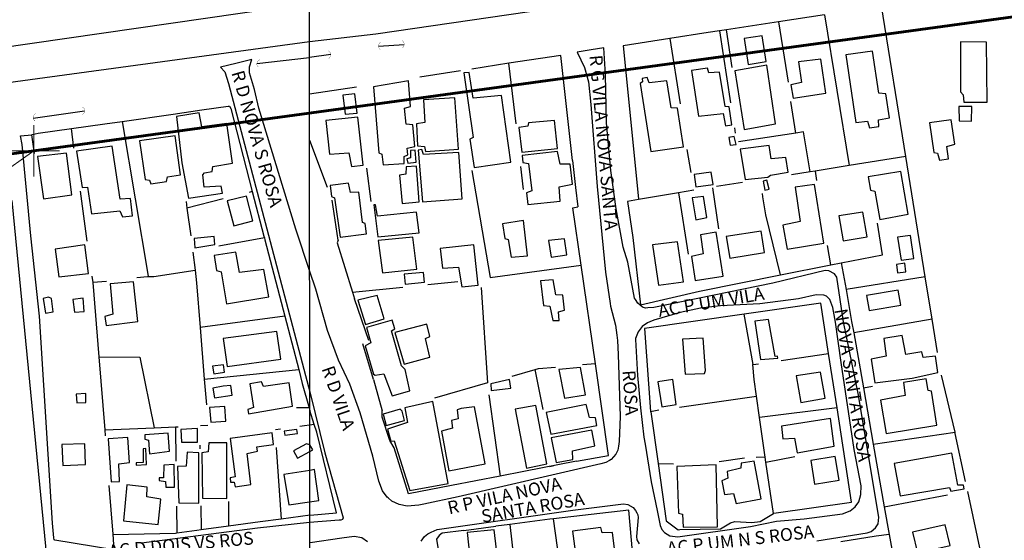
# Model space of a CAD drawing. Units: millimetres. Extents: x 187934 to 190351, y 1679726 to 1682612.
# Drawn here: x 189811 to 190003, y 1680774 to 1680875 of the extents above; entities that cross this region are included whole.
import ezdxf
from ezdxf.enums import TextEntityAlignment as Align

# ---------------------------------------------------------------- set-up
doc = ezdxf.new("R2010")
doc.units = ezdxf.units.MM
doc.header["$LTSCALE"] = 10
doc.header["$MEASUREMENT"] = 0
doc.header["$PDMODE"] = 2
doc.header["$PDSIZE"] = 5
for name, color, linetype, lineweight in [('Cotas_Coordenadas', 7, 'Continuous', 20), ('Linhas de Cota', 7, 'Continuous', 5), ('Traçado_Viário', 7, 'Continuous', 60)]:
    doc.layers.add(name, color=color, linetype=linetype, lineweight=lineweight)
for name, color, linetype in [('V-BUEIRO', 50, 'Continuous'), ('V-EDIFICACAO', 31, 'Continuous'), ('V-LOTE', 1, 'Continuous'), ('V-NOME_DOS_LOGRADOUROS', 7, 'Continuous'), ('V-QUADRA', 50, 'Continuous'), ('V-TESTADA', 5, 'Continuous'), ('V-VALETA', 173, 'Continuous')]:
    doc.layers.add(name, color=color, linetype=linetype)
doc.layers.add('X-LIMITE_1000', color=7, linetype='Continuous', plot=False)
doc.styles.get("Standard").update_dxf_attribs({"font": 'ARIAL.TTF'})
doc.dimstyles.new('ISO-25', dxfattribs={"dimtxt": 2.5, "dimasz": 2.5, "dimexe": 1.25, "dimexo": 0.625, "dimgap": 1, "dimtad": 1, "dimtxsty": 'Standard', "dimblk": 'OBLIQUE', "dimcen": 0, "dimadec": 0, "dimazin": 0, "dimtfac": 1, "dimtmove": 0, "dimatfit": 3, "dimfxl": 0, "dimarcsym": 0})

# ---------------------------------------------------------------- blocks, each defined once
blk = doc.blocks.new('305')
at = {"color": 0, "linetype": 'ByBlock', "lineweight": -2, "const_width": 0.05}
blk.add_lwpolyline([(0.73, 0.39, 0.60863), (-0.73, 0.38)], format="xyb", dxfattribs=at)
blk = doc.blocks.new('_Oblique')
at = {"layer": 'Linhas de Cota', "color": 0, "lineweight": -2}
blk.add_line((-0.5, -0.5), (0.5, 0.5), dxfattribs=at)
blk = doc.blocks.new('*D76')
at = {"layer": 'Defpoints', "color": 0}
for p in [(190044.88, 1681051.79), (189567.05, 1680688.91)]:
    blk.add_point(p, dxfattribs=at)
at = {"layer": 'Linhas de Cota', "color": 0, "lineweight": -2}
blk.add_line((189587, 1680704.07), (189567.05, 1680688.91), dxfattribs=at)
at = {"layer": 'Linhas de Cota', "color": 0, "lineweight": -2, "xscale": 2.5, "yscale": 2.5, "zscale": 2.5, "rotation": 217.2135475792717}
blk.add_blockref('_Oblique', (189567.05, 1680688.91), dxfattribs=at)
at = {"layer": 'Linhas de Cota', "color": 0, "insert": (189581.68, 1680702.89), "char_height": 2.5, "attachment_point": 5, "rotation": 37.2135}
blk.add_mtext('R600', dxfattribs=at)

msp = doc.modelspace()

# ---------------------------------------------------------------- linework, layer by layer
at = {"layer": 'Cotas_Coordenadas', "ltscale": 5}
msp.add_point((189814, 1680850), dxfattribs=at)
at = {"layer": 'Linhas de Cota', "ltscale": 5}
msp.add_line((189798.5752, 1680839.0325), (189814, 1680850), dxfattribs=at)
at = {"layer": 'Traçado_Viário'}
for p, q in [((190042.057, 1680881.17), (189814, 1680850)), ((189814, 1680850), (189704.18, 1680835.18))]:
    msp.add_line(p, q, dxfattribs=at)
at = {"layer": 'V-EDIFICACAO'}
for points in [[(189952, 1680871.81), (189952.78, 1680866.77), (189956.3, 1680867.37), (189955.56, 1680872.34), (189952, 1680871.81)], [(189994.07, 1680871.16), (189994.06, 1680861.43), (189994.56, 1680860.91), (189994.7, 1680859.48), (189999.24, 1680859.48), (189999.12, 1680871.08), (189994.07, 1680871.16)], [(189976.95, 1680869.39), (189971.78, 1680868.66), (189973.74, 1680855.52), (189975.99, 1680855.76), (189976.41, 1680854.46), (189978.2, 1680854.71), (189978.15, 1680856.04), (189980.28, 1680856.44), (189979.57, 1680861.08), (189978.19, 1680861.22), (189976.95, 1680869.39)], [(189962.62, 1680867.29), (189963.16, 1680863.3), (189961.12, 1680862.83), (189961.57, 1680860.23), (189967.9, 1680861.22), (189966.92, 1680867.8), (189962.62, 1680867.29)], [(189899.36, 1680860.21), (189898.62, 1680865.19), (189897.54, 1680865.17), (189899.35, 1680852.59), (189898.71, 1680852.24), (189899.55, 1680846.74), (189906.69, 1680847.78), (189904.87, 1680860.74), (189899.36, 1680860.21)], [(189941.77, 1680865.61), (189943.14, 1680856.72), (189947.94, 1680857.26), (189948.4, 1680854.87), (189949.62, 1680855.03), (189949.13, 1680858.56), (189948.32, 1680858.64), (189947.24, 1680865.29), (189945.15, 1680865.14), (189944.88, 1680866.06), (189941.77, 1680865.61)], [(189950.21, 1680865.51), (189952.05, 1680854.14), (189958.15, 1680855.27), (189956.43, 1680866.64), (189950.21, 1680865.51)], [(189880.03, 1680862.41), (189881.03, 1680849.64), (189881.65, 1680849.37), (189881.91, 1680847.28), (189885.94, 1680847.54), (189885.94, 1680848.92), (189886.66, 1680849.2), (189886.58, 1680850.55), (189888.03, 1680850.87), (189887.68, 1680855.05), (189886.36, 1680855.16), (189886, 1680858.28), (189887.17, 1680858.61), (189886.78, 1680863.61), (189880.03, 1680862.41)], [(189933.58, 1680863.2), (189933.17, 1680864.24), (189932.24, 1680864.05), (189932.29, 1680863.39), (189931.85, 1680863.11), (189933.87, 1680849.87), (189940.23, 1680850.79), (189939.11, 1680858.3), (189937.82, 1680858.36), (189937.01, 1680863.57), (189933.58, 1680863.2)], [(189874.07, 1680860.8), (189874.49, 1680857.12), (189876.84, 1680857.31), (189876.39, 1680861.1), (189874.07, 1680860.8)], [(189889.73, 1680859.92), (189889.98, 1680855.53), (189888.35, 1680855.25), (189888.58, 1680850.96), (189889.93, 1680850.86), (189890.12, 1680849.87), (189896.51, 1680850.33), (189895.78, 1680860.31), (189889.73, 1680859.92)], [(189846.64, 1680854.68), (189846.13, 1680857.36), (189841.71, 1680856.68), (189842.76, 1680847.65), (189844.05, 1680840.8), (189850.65, 1680841.77), (189850.39, 1680843.16), (189847.08, 1680842.91), (189846.82, 1680845.35), (189847.15, 1680845.75), (189848.66, 1680846), (189848.81, 1680846.93), (189852.61, 1680847.6), (189851.49, 1680855.3), (189846.64, 1680854.68)], [(189993.74, 1680858.64), (189993.81, 1680855.84), (189996.21, 1680855.77), (189996.29, 1680858.61), (189993.74, 1680858.64)], [(189870.73, 1680855.92), (189871.49, 1680849.36), (189875.23, 1680849.6), (189875.76, 1680846.94), (189878.02, 1680847.19), (189876.96, 1680856.55), (189870.73, 1680855.92)], [(189910.15, 1680855.44), (189910.02, 1680854.78), (189908.26, 1680854.51), (189908.84, 1680849.74), (189915.77, 1680850.47), (189915.2, 1680855.88), (189910.15, 1680855.44)], [(189988.04, 1680855.47), (189988.9, 1680849.69), (189989.59, 1680849.54), (189989.96, 1680848.18), (189991.73, 1680848.45), (189991.38, 1680850.83), (189992.94, 1680851.31), (189992.24, 1680856.01), (189988.04, 1680855.47)], [(189834.55, 1680851.94), (189835.63, 1680844.41), (189836.51, 1680844.28), (189836.73, 1680843.62), (189839.8, 1680844.03), (189839.96, 1680844.92), (189842.5, 1680845.32), (189841.44, 1680852.94), (189834.55, 1680851.94)], [(189949.07, 1680852.58), (189949.33, 1680851.08), (189950.45, 1680851.24), (189950.12, 1680852.78), (189949.07, 1680852.58)], [(189814.72, 1680848.87), (189815.86, 1680840.7), (189821.39, 1680841.45), (189820.34, 1680849.57), (189814.72, 1680848.87)], [(189822.33, 1680849.96), (189823.37, 1680842.86), (189824.41, 1680842.96), (189825.24, 1680837.74), (189830.69, 1680838.34), (189831.23, 1680837.15), (189833.21, 1680837.39), (189832.78, 1680840.74), (189830.78, 1680840.61), (189829.23, 1680850.89), (189822.33, 1680849.96)], [(189887.18, 1680850.07), (189887.19, 1680848.65), (189886.51, 1680848.44), (189886.66, 1680847.6), (189888.29, 1680847.83), (189888.09, 1680850.1), (189887.18, 1680850.07)], [(189889.75, 1680849.29), (189889.41, 1680850.24), (189888.69, 1680850.15), (189889.54, 1680840.11), (189897.25, 1680840.69), (189896.61, 1680849.66), (189889.75, 1680849.29)], [(189908.89, 1680849.1), (189909.02, 1680847.73), (189910.13, 1680847.55), (189910.8, 1680842.24), (189909.76, 1680841.85), (189910.02, 1680839.6), (189916.27, 1680840.21), (189916.1, 1680843), (189918.67, 1680843.52), (189918.22, 1680847.44), (189916.27, 1680847.4), (189915.79, 1680849.86), (189908.89, 1680849.1)], [(189951.28, 1680850.31), (189952.21, 1680844.45), (189956.64, 1680844.89), (189957.16, 1680845.27), (189960.6, 1680845.88), (189960.16, 1680848.72), (189957.3, 1680848.47), (189956.87, 1680851.03), (189951.28, 1680850.31)], [(189886.35, 1680846.91), (189886.3, 1680845.47), (189885.04, 1680845.25), (189885.59, 1680839.79), (189888.89, 1680840.09), (189888.35, 1680847.01), (189886.35, 1680846.91)], [(189942.33, 1680845.38), (189942.67, 1680843.03), (189946, 1680843.47), (189945.65, 1680845.84), (189942.33, 1680845.38)], [(189976.14, 1680844.97), (189976.59, 1680842.37), (189977.41, 1680842.16), (189978.4, 1680836.63), (189983.91, 1680837.7), (189982.48, 1680845.99), (189976.14, 1680844.97)], [(189956.45, 1680844.31), (189955.74, 1680844.12), (189956.05, 1680842.37), (189956.91, 1680842.55), (189956.45, 1680844.31)], [(189875.52, 1680841.93), (189875.13, 1680843.7), (189871.62, 1680843.25), (189871.87, 1680841.11), (189872.44, 1680840.88), (189873.51, 1680833.22), (189878.62, 1680833.88), (189878.37, 1680835.91), (189877.9, 1680836.09), (189877.16, 1680841.94), (189875.52, 1680841.93)], [(189961.92, 1680842.93), (189962.93, 1680836.26), (189959.56, 1680835.59), (189960.37, 1680830.9), (189967.52, 1680832.07), (189965.71, 1680843.43), (189961.92, 1680842.93)], [(189851.59, 1680840.27), (189852.84, 1680835.4), (189856.57, 1680836.4), (189855.36, 1680841.22), (189851.59, 1680840.27)], [(189941.9, 1680840.89), (189942.61, 1680836.6), (189944.77, 1680837.02), (189944.12, 1680841.13), (189941.9, 1680840.89)], [(189880.77, 1680837.31), (189880.41, 1680839.48), (189880.08, 1680839.54), (189880.85, 1680833.26), (189888.87, 1680834.07), (189888.36, 1680838.06), (189880.77, 1680837.31)], [(189970.44, 1680837.36), (189971.3, 1680832.49), (189975.91, 1680833.32), (189975.11, 1680838.08), (189970.44, 1680837.36)], [(189905.09, 1680835.84), (189905.51, 1680832.99), (189906.2, 1680832.77), (189906.79, 1680829.34), (189909.9, 1680829.59), (189909.14, 1680836.46), (189905.09, 1680835.84)], [(189948.52, 1680833.33), (189949.24, 1680829.14), (189956.01, 1680830.28), (189955.32, 1680834.41), (189948.52, 1680833.33)], [(189845.13, 1680832.95), (189845.29, 1680831.14), (189849.18, 1680831.79), (189849.06, 1680833.35), (189845.13, 1680832.95)], [(189880.94, 1680832.57), (189881.74, 1680826.27), (189888.41, 1680827.01), (189887.64, 1680833.23), (189880.94, 1680832.57)], [(189914, 1680832.57), (189914.51, 1680829.37), (189917.55, 1680829.82), (189917.14, 1680832.92), (189914, 1680832.57)], [(189934.21, 1680831.72), (189935.4, 1680823.88), (189940.26, 1680824.58), (189939.11, 1680832.34), (189934.21, 1680831.72)], [(189941.8, 1680829.44), (189942.5, 1680824.84), (189947.94, 1680825.63), (189946.62, 1680834.17), (189943.52, 1680833.71), (189944.06, 1680830.01), (189941.8, 1680829.44)], [(189981.85, 1680833.2), (189982.53, 1680828.73), (189985.03, 1680829.11), (189984.36, 1680833.55), (189981.85, 1680833.2)], [(189818.17, 1680830.9), (189818.88, 1680825.51), (189824.61, 1680826.16), (189823.92, 1680831.72), (189818.17, 1680830.9)], [(189892.97, 1680831), (189893.4, 1680827.21), (189896.5, 1680827.37), (189897.14, 1680823.56), (189900.33, 1680823.89), (189899.51, 1680831.71), (189892.97, 1680831)], [(189849.03, 1680829.65), (189849.51, 1680826.77), (189850.43, 1680826.52), (189851.43, 1680820.27), (189859.66, 1680821.61), (189858.71, 1680826.95), (189854, 1680826.34), (189853.28, 1680830.29), (189849.03, 1680829.65)], [(189981.63, 1680827.89), (189981.85, 1680826.27), (189983.46, 1680826.49), (189983.26, 1680828.16), (189981.63, 1680827.89)], [(189885.96, 1680826.01), (189886.16, 1680824.1), (189889.9, 1680824.49), (189889.74, 1680826.34), (189885.96, 1680826.01)], [(189912.44, 1680824.73), (189913.07, 1680819.96), (189914.27, 1680819.85), (189914.83, 1680817.03), (189916.09, 1680817.07), (189915.93, 1680818.69), (189917.14, 1680819.04), (189916.79, 1680821.95), (189915.46, 1680822.03), (189914.91, 1680824.91), (189912.44, 1680824.73)], [(189828.82, 1680824.13), (189829.39, 1680818.27), (189827.8, 1680817.82), (189828.06, 1680816.08), (189834.22, 1680816.82), (189833.38, 1680824.57), (189828.82, 1680824.13)], [(189975.81, 1680821.88), (189976.3, 1680818.97), (189982.5, 1680820.02), (189981.98, 1680822.91), (189975.81, 1680821.88)], [(189816.86, 1680821.57), (189815.8, 1680821.32), (189816.25, 1680818.48), (189817.78, 1680818.73), (189817.46, 1680821.33), (189816.86, 1680821.57)], [(189821.59, 1680821.11), (189821.91, 1680818.67), (189823.78, 1680818.76), (189823.59, 1680821.36), (189821.59, 1680821.11)], [(189876.94, 1680820.97), (189878.45, 1680816.29), (189882.07, 1680817.34), (189880.7, 1680821.88), (189876.94, 1680820.97)], [(189878.63, 1680815.68), (189879.49, 1680812.69), (189878.37, 1680812.12), (189880.04, 1680806.64), (189880.35, 1680806.4), (189882.04, 1680806.68), (189883.66, 1680802.42), (189887.07, 1680803.38), (189886.18, 1680807.53), (189885.43, 1680808.23), (189883.5, 1680815.03), (189884.17, 1680815.44), (189883.63, 1680817.12), (189878.63, 1680815.68)], [(189954.11, 1680816.88), (189955.2, 1680809.47), (189958.56, 1680809.74), (189958.53, 1680810.08), (189958.03, 1680810.07), (189956.78, 1680817.2), (189954.11, 1680816.88)], [(189884.15, 1680814.72), (189885.98, 1680808.54), (189890.93, 1680809.89), (189890.11, 1680813.57), (189890.93, 1680813.94), (189890.36, 1680816.3), (189884.15, 1680814.72)], [(189850.81, 1680813.53), (189851.59, 1680808.08), (189861.98, 1680809.5), (189861.23, 1680814.89), (189850.81, 1680813.53)], [(189940.08, 1680813.4), (189940.56, 1680806.61), (189944.3, 1680806.73), (189944.51, 1680807.34), (189944.09, 1680813.63), (189940.08, 1680813.4)], [(189979.14, 1680813.56), (189979.6, 1680810.12), (189976.69, 1680809.54), (189977.4, 1680804.93), (189984.68, 1680805.83), (189989.65, 1680806.93), (189989.2, 1680810.12), (189986.84, 1680809.85), (189986.53, 1680810.92), (189983.42, 1680810.46), (189982.76, 1680814.14), (189979.14, 1680813.56)], [(189848.75, 1680808.16), (189849.01, 1680806.68), (189851.04, 1680806.97), (189850.88, 1680808.4), (189848.75, 1680808.16)], [(189916.04, 1680807.54), (189917.14, 1680801.95), (189921.19, 1680802.61), (189920.2, 1680807.89), (189916.04, 1680807.54)], [(189902.81, 1680804.71), (189902.9, 1680803.47), (189906.7, 1680803.92), (189906.46, 1680805.59), (189902.81, 1680804.71)], [(189935.26, 1680805.14), (189936.04, 1680800.25), (189938.83, 1680800.75), (189938.19, 1680805.6), (189935.26, 1680805.14)], [(189962.11, 1680806.32), (189963.07, 1680801.08), (189967.75, 1680801.94), (189966.85, 1680807.02), (189962.11, 1680806.32)], [(189983, 1680804.99), (189983.29, 1680802.45), (189978.53, 1680801.57), (189979.63, 1680795.09), (189989.46, 1680796.71), (189988.44, 1680803.33), (189987.81, 1680803.41), (189987.38, 1680805.71), (189983, 1680804.99)], [(189850.82, 1680804.27), (189848.78, 1680803.92), (189849.11, 1680801.99), (189852.57, 1680802.53), (189852.29, 1680804.41), (189850.82, 1680804.27)], [(189858.65, 1680804.21), (189858.22, 1680805.13), (189855.97, 1680804.75), (189856.71, 1680800.16), (189855.56, 1680799.73), (189855.71, 1680798.92), (189864.3, 1680800.38), (189863.61, 1680804.9), (189858.65, 1680804.21)], [(189822.23, 1680802.75), (189822.36, 1680801.05), (189824.13, 1680801.08), (189824.08, 1680802.84), (189822.23, 1680802.75)], [(189848.14, 1680800.13), (189848.38, 1680797.28), (189851.31, 1680797.5), (189851.12, 1680800.36), (189848.14, 1680800.13)], [(189885.18, 1680799.83), (189881.86, 1680798.87), (189882.5, 1680796.61), (189886.02, 1680797.62), (189885.61, 1680799.4), (189885.18, 1680799.83)], [(189886.1, 1680800.05), (189886.6, 1680797.23), (189882.72, 1680795.9), (189883.39, 1680793.62), (189884.03, 1680793.64), (189887.06, 1680783.99), (189894.5, 1680785.39), (189891.54, 1680801.32), (189886.1, 1680800.05)], [(189897.04, 1680799.92), (189896.27, 1680799.66), (189896.45, 1680797.93), (189895.19, 1680797.62), (189895.35, 1680796.09), (189893.21, 1680795.51), (189894.64, 1680787.82), (189901.71, 1680789.19), (189899.64, 1680800.26), (189897.04, 1680799.92)], [(189907.56, 1680799.8), (189909.73, 1680788.33), (189913.68, 1680789.2), (189911.53, 1680800.54), (189907.56, 1680799.8)], [(189913.58, 1680799.18), (189914.45, 1680794.96), (189923.39, 1680796.65), (189923.13, 1680798.13), (189921.97, 1680798.18), (189921.35, 1680800.72), (189913.58, 1680799.18)], [(189959.28, 1680796.51), (189959.56, 1680794.03), (189961.83, 1680794.16), (189962.32, 1680791.32), (189969.55, 1680792.64), (189968.79, 1680797.97), (189959.28, 1680796.51)], [(189842.6, 1680795.87), (189842.71, 1680793.4), (189845.79, 1680793.42), (189845.79, 1680796.07), (189842.6, 1680795.87)], [(189828.48, 1680794.06), (189829.02, 1680785.69), (189830.64, 1680785.78), (189830.5, 1680789.21), (189832.57, 1680789.43), (189832.25, 1680794.3), (189828.48, 1680794.06)], [(189835.55, 1680794.85), (189835.57, 1680794.01), (189836.29, 1680793.77), (189836.48, 1680791.16), (189840.39, 1680791.65), (189840.1, 1680795.15), (189835.55, 1680794.85)], [(189852.14, 1680794.12), (189853.13, 1680786.67), (189852.17, 1680786.46), (189852.2, 1680785.63), (189852.96, 1680785.63), (189853.14, 1680784.7), (189856.16, 1680785.17), (189855.43, 1680791.19), (189857.46, 1680791.65), (189857.35, 1680792.47), (189860.58, 1680792.94), (189860.3, 1680795.22), (189852.14, 1680794.12)], [(189862.66, 1680795.51), (189862.8, 1680794.78), (189865.24, 1680795.11), (189865.08, 1680795.89), (189862.66, 1680795.51)], [(189914.54, 1680794.24), (189915.5, 1680789.44), (189918.76, 1680790.03), (189918.68, 1680791.73), (189923.01, 1680792.66), (189922.43, 1680795.71), (189914.54, 1680794.24)], [(189819.42, 1680792.94), (189819.62, 1680788.89), (189824.05, 1680789.06), (189823.92, 1680793.06), (189819.42, 1680792.94)], [(189835.24, 1680792.09), (189835.27, 1680789.46), (189833.88, 1680789.4), (189833.87, 1680788.93), (189835.88, 1680789.03), (189835.74, 1680792.16), (189835.24, 1680792.09)], [(189847.99, 1680793.3), (189847.85, 1680791.53), (189846.63, 1680791.33), (189846.76, 1680782.51), (189851.49, 1680782.43), (189851.52, 1680793.26), (189847.99, 1680793.3)], [(189867.02, 1680793.1), (189864.48, 1680791.73), (189865.22, 1680790.3), (189867.64, 1680791.59), (189868.22, 1680791.88), (189867.64, 1680792.91)], [(189843.77, 1680791.44), (189843.62, 1680788.73), (189841.94, 1680788.65), (189842.16, 1680781.61), (189846.09, 1680781.57), (189846.08, 1680791.35), (189843.77, 1680791.44)], [(189964.96, 1680789.87), (189965.72, 1680785.23), (189970.46, 1680786.03), (189969.72, 1680790.6), (189964.96, 1680789.87)], [(189981.21, 1680789.23), (189982.34, 1680782.99), (189991.94, 1680784.59), (189992.17, 1680783.86), (189994.81, 1680784.31), (189994.67, 1680785.03), (189993.55, 1680785.02), (189992.36, 1680791.27), (189981.21, 1680789.23)], [(189839.28, 1680788.95), (189839.22, 1680786.48), (189838.36, 1680786.45), (189838.34, 1680785.95), (189839.56, 1680785.78), (189839.67, 1680784.64), (189841.35, 1680784.69), (189841.26, 1680789.06), (189839.28, 1680788.95)], [(189938.96, 1680788.7), (189939.25, 1680779.59), (189940.04, 1680779.41), (189940.18, 1680776.91), (189946.84, 1680776.93), (189946.56, 1680789), (189938.96, 1680788.7)], [(189948.72, 1680787.71), (189948.87, 1680786.38), (189947.67, 1680785.92), (189948.18, 1680783.22), (189949.94, 1680783.4), (189950.45, 1680781.5), (189955.36, 1680782.41), (189953.95, 1680789.74), (189951.44, 1680789.31), (189951.36, 1680788.37), (189948.72, 1680787.71)], [(189862.6, 1680787.12), (189863.55, 1680781.25), (189867.59, 1680781.84), (189869.37, 1680782.07), (189868.53, 1680788.06), (189867.61, 1680787.91)], [(189832.08, 1680785.1), (189831.42, 1680778.12), (189838.15, 1680777.41), (189838.69, 1680782.33), (189835.98, 1680782.75), (189836.04, 1680784.66), (189832.08, 1680785.1)], [(189918.65, 1680776.14), (189920.01, 1680765.97), (189921, 1680766.15), (189921.1, 1680767.53), (189927.38, 1680768.5), (189926.48, 1680775.83), (189924.47, 1680775.8), (189924.19, 1680776.85), (189918.65, 1680776.14)], [(189984.75, 1680775.94), (189985.71, 1680771.88), (189992.04, 1680773.32), (189991.12, 1680777.32), (189984.75, 1680775.94)], [(189898.21, 1680775.85), (189898.97, 1680768.68), (189895.02, 1680768.02), (189895.77, 1680762.12), (189902.66, 1680762.72), (189902.65, 1680764.2), (189904.96, 1680764.46), (189905.22, 1680763.26), (189907.19, 1680763.59), (189906.78, 1680767.08), (189904.56, 1680767.1), (189903.46, 1680776.38), (189898.21, 1680775.85)]]:
    msp.add_lwpolyline(points, close=True, dxfattribs=at)
at = {"layer": 'V-LOTE'}
for points in [[(189967.67, 1680876.45), (189958.69, 1680875.06)], [(189967.67, 1680876.45), (189972.44, 1680847.12)], [(189983.45, 1680848.88), (189978.74, 1680878.16)], [(189958.69, 1680875.06), (189948.58, 1680873.5)], [(189958.69, 1680875.06), (189960.55, 1680863.37)], [(189945.06, 1680872.96), (189937.58, 1680871.8)], [(189947.27, 1680873.3), (189945.06, 1680872.96)], [(189947.69, 1680873.36), (189947.27, 1680873.3)], [(189947.27, 1680873.3), (189949.38, 1680859.35)], [(189948.58, 1680873.5), (189947.69, 1680873.36)], [(189949.68, 1680866.2), (189948.58, 1680873.5)], [(189937.58, 1680871.8), (189928.5, 1680870.4)], [(189937.58, 1680871.8), (189939.59, 1680859.1)], [(189928.5, 1680870.4), (189931.48, 1680840.67)], [(189906.32, 1680867), (189899.1, 1680865.89)], [(189916.43, 1680868.55), (189906.32, 1680867)], [(189907.7, 1680855.22), (189906.32, 1680867)], [(189918.67, 1680848.13), (189916.43, 1680868.55)], [(189896.91, 1680865.55), (189889.01, 1680864.32)], [(189876.68, 1680862.37), (189867.56, 1680860.98)], [(189876.68, 1680862.37), (189876.68, 1680862.36)], [(189962.07, 1680853.44), (189961.13, 1680859.56)], [(189846.64, 1680857.95), (189851.74, 1680858.67), (189852.04, 1680858.67), (189852.27, 1680858.21)], [(189852.27, 1680858.21), (189856.46, 1680842.12)], [(189827.79, 1680855.25), (189831.19, 1680855.73)], [(189831.19, 1680855.73), (189841.07, 1680857.13)], [(189831.19, 1680855.73), (189836.24, 1680825.68), (189836.16, 1680825.59)], [(189813.69, 1680853.15), (189814.84, 1680853.42)], [(189814.84, 1680853.42), (189821.31, 1680854.34)], [(189821.31, 1680854.34), (189827.79, 1680855.25)], [(189821.78, 1680850.53), (189821.31, 1680854.34)], [(189950.37, 1680853.42), (189950.23, 1680854.5)], [(189962.07, 1680853.44), (189950.96, 1680851.73)], [(189964.84, 1680845.91), (189963.59, 1680853.68), (189962.07, 1680853.44)], [(189811.41, 1680852.93), (189813.59, 1680853.14)], [(189818.12, 1680774.38), (189817.95, 1680774.4), (189817.87, 1680774.83), (189817.66, 1680777.65), (189815.1, 1680817.86), (189813.4, 1680833.49), (189811.72, 1680851.2), (189811.42, 1680852.93)], [(189813.59, 1680853.14), (189813.69, 1680853.15)], [(189814.11, 1680849.45), (189813.59, 1680853.14)], [(189867.57, 1680852.1), (189871.01, 1680842.97)], [(189940.92, 1680850.27), (189941.7, 1680845.8)], [(189983.45, 1680848.88), (189972.44, 1680847.12)], [(189987.21, 1680825.51), (189983.45, 1680848.88)], [(189878.64, 1680846.66), (189879.46, 1680840.14)], [(189899.12, 1680846.15), (189902.65, 1680825.39), (189920.36, 1680827.79)], [(189909.13, 1680842.51), (189908.64, 1680846.94)], [(189964.84, 1680845.91), (189961.21, 1680845.33)], [(189965.82, 1680846.07), (189964.84, 1680845.91)], [(189972.44, 1680847.12), (189965.82, 1680846.07)], [(189965.82, 1680846.07), (189966.09, 1680844.24)], [(189951.71, 1680843.87), (189946.65, 1680843.05)], [(189822.99, 1680842.14), (189824.31, 1680832.42)], [(189856.46, 1680842.12), (189855.83, 1680841.9)], [(189856.46, 1680842.12), (189858.72, 1680833.44)], [(189919.25, 1680842.88), (189919.7, 1680839.15)], [(189942.27, 1680842.37), (189939.25, 1680841.85)], [(189945.89, 1680842.83), (189947.03, 1680834.85)], [(189843.58, 1680840.14), (189843.75, 1680838.88)], [(189850.8, 1680840.66), (189843.75, 1680838.88)], [(189931.5, 1680840.52), (189929.38, 1680840.16)], [(189929.38, 1680840.16), (189930.37, 1680833.18), (189931.9, 1680820.07), (189943.37, 1680822.76)], [(189939.25, 1680841.85), (189931.5, 1680840.52)], [(189939.25, 1680841.85), (189941.16, 1680829.95)], [(189955.69, 1680841.06), (189955.58, 1680841.71)], [(189959.12, 1680825.89), (189956.25, 1680837.54), (189955.69, 1680841.06)], [(189843.75, 1680838.88), (189844.5, 1680833.5)], [(189918.75, 1680838.94), (189919.7, 1680839.15)], [(189920.36, 1680827.79), (189918.75, 1680838.94)], [(189970.91, 1680828.23), (189978.92, 1680829.78), (189977.95, 1680835.97)], [(189858.81, 1680833.08), (189849.95, 1680831.45)], [(189858.72, 1680833.44), (189858.81, 1680833.08)], [(189858.81, 1680833.08), (189858.91, 1680832.7)], [(189858.91, 1680832.7), (189862.77, 1680817.88)], [(189873.13, 1680832.64), (189872.98, 1680832.15)], [(189872.98, 1680832.15), (189875.92, 1680822.51)], [(189968.84, 1680827.82), (189968.2, 1680831.61)], [(189844.91, 1680830.34), (189845.34, 1680826.81)], [(189836.16, 1680825.59), (189837.35, 1680825.58), (189845.34, 1680826.81)], [(189845.34, 1680826.81), (189845.64, 1680824.38), (189846.33, 1680815.7)], [(189923.13, 1680808.59), (189920.36, 1680827.79)], [(189959.12, 1680825.89), (189968.84, 1680827.82)], [(189968.84, 1680827.82), (189970.91, 1680828.23)], [(189970.91, 1680828.23), (189971.82, 1680823.05)], [(189825.26, 1680825.64), (189825.48, 1680824.39)], [(189836.16, 1680825.59), (189836.1, 1680825.52), (189833.99, 1680825.31)], [(189943.37, 1680822.76), (189959.12, 1680825.89)], [(189987.21, 1680825.51), (189971.82, 1680823.05)], [(189988.53, 1680817.29), (189987.21, 1680825.51)], [(189828.13, 1680824.64), (189825.48, 1680824.39)], [(189825.48, 1680824.39), (189826.64, 1680809.96)], [(189875.92, 1680822.51), (189885.69, 1680823.54)], [(189890.57, 1680824), (189896.39, 1680824.6)], [(189900.94, 1680823.43), (189902.17, 1680804.95), (189891.89, 1680801.98)], [(189971.82, 1680823.05), (189972.92, 1680816.84)], [(189875.92, 1680822.51), (189876.31, 1680821.23)], [(189966.94, 1680820.42), (189952.04, 1680818.26)], [(189968.45, 1680810.63), (189966.94, 1680820.42)], [(189862.77, 1680817.88), (189846.33, 1680815.7)], [(189862.77, 1680817.88), (189865.47, 1680807.5)], [(189952.04, 1680818.26), (189932.67, 1680815.46)], [(189953.8, 1680808.52), (189952.04, 1680818.26)], [(189988.53, 1680817.29), (189973.31, 1680814.61)], [(189989.57, 1680810.8), (189988.53, 1680817.29)], [(189846.33, 1680815.7), (189847.13, 1680805.65)], [(189932.67, 1680815.46), (189933.86, 1680799.37)], [(189972.92, 1680816.84), (189973.31, 1680814.61)], [(189973.31, 1680814.61), (189975.19, 1680803.96)], [(189826.64, 1680809.96), (189827.79, 1680795.77)], [(189826.64, 1680809.96), (189834.63, 1680809.9), (189837.37, 1680796.19)], [(189959.25, 1680809.27), (189968.45, 1680810.63)], [(189970.08, 1680800.1), (189968.45, 1680810.63)], [(189847.13, 1680805.65), (189865.47, 1680807.5)], [(189865.47, 1680807.5), (189866.17, 1680804.8)], [(189906.93, 1680806.25), (189911.43, 1680807.52)], [(189911.43, 1680807.52), (189912.06, 1680807.7), (189915.36, 1680807.99)], [(189912.97, 1680799.73), (189911.43, 1680807.52)], [(189923.13, 1680808.59), (189920.63, 1680808.44)], [(189925.7, 1680790.81), (189923.13, 1680808.59)], [(189954.45, 1680802.31), (189953.99, 1680805.57), (189953.69, 1680808.5), (189953.8, 1680808.52)], [(189953.8, 1680808.52), (189954.8, 1680808.65)], [(189847.13, 1680805.65), (189847.53, 1680800.66)], [(189879.98, 1680805.57), (189881.67, 1680799.49)], [(189993, 1680795.36), (189990.39, 1680806.41)], [(189866.17, 1680804.8), (189867.52, 1680800.06)], [(189975.19, 1680803.96), (189976.95, 1680804.26)], [(189975.19, 1680803.96), (189977.12, 1680792.98)], [(189902.44, 1680802.59), (189904.61, 1680786.82)], [(189939.47, 1680800.2), (189954.45, 1680802.31)], [(189955.04, 1680798.19), (189954.45, 1680802.31)], [(189867.52, 1680800.06), (189865.05, 1680800.04)], [(189867.52, 1680800.06), (189867.66, 1680799.56)], [(189970.08, 1680800.1), (189955.04, 1680798.19)], [(189972.92, 1680781.77), (189970.08, 1680800.1)], [(189868.5, 1680796.85), (189867.66, 1680799.56)], [(189933.86, 1680799.37), (189935.44, 1680799.65)], [(189933.86, 1680799.37), (189933.87, 1680799.3)], [(189933.87, 1680799.3), (189935.29, 1680789.26)], [(189956.13, 1680790.5), (189955.04, 1680798.19)], [(189827.79, 1680795.77), (189837.37, 1680796.19)], [(189837.37, 1680796.19), (189841.51, 1680796.37)], [(189841.51, 1680796.37), (189842.06, 1680796.4)], [(189841.51, 1680796.37), (189841.6, 1680789.69)], [(189846.39, 1680796.63), (189847.81, 1680796.7)], [(189868.5, 1680796.85), (189865.69, 1680796.46)], [(189868.97, 1680795.35), (189868.5, 1680796.85)], [(189827.79, 1680795.77), (189827.88, 1680794.61)], [(189861.96, 1680795.93), (189860.97, 1680795.81)], [(189867.68, 1680779.22), (189872.81, 1680779.68), (189868.97, 1680795.35)], [(189977.12, 1680792.98), (189993, 1680795.36)], [(189995.06, 1680785.74), (189993.06, 1680795.09), (189993, 1680795.36)], [(189846.34, 1680792.1), (189846.32, 1680792.8)], [(189861.11, 1680792.36), (189862.07, 1680778.46)], [(189977.12, 1680792.98), (189979.26, 1680780.85)], [(189919.45, 1680789.74), (189925.7, 1680790.81)], [(189952.12, 1680790.3), (189947.17, 1680789.6)], [(189956.13, 1680790.5), (189954.38, 1680790.4)], [(189956.27, 1680789.53), (189956.13, 1680790.5)], [(189956.27, 1680789.53), (189961.85, 1680790.64)], [(189914.28, 1680788.69), (189915.05, 1680788.84)], [(189935.29, 1680789.26), (189936.87, 1680778.09)], [(189935.29, 1680789.26), (189938.33, 1680789.2)], [(189957.7, 1680779.52), (189956.27, 1680789.53)], [(189904.61, 1680786.82), (189895.18, 1680784.97)], [(189909.21, 1680787.72), (189904.61, 1680786.82)], [(189828.59, 1680785.01), (189829.33, 1680775.52)], [(189979.26, 1680780.85), (189991.57, 1680783.17)], [(189998.48, 1680769.6), (189998.42, 1680770.17), (189995.51, 1680783.81)], [(189841.74, 1680780.98), (189841.82, 1680775.71)], [(189846.47, 1680781.02), (189846.54, 1680776.35)], [(189851.84, 1680781.88), (189851.86, 1680777.07)], [(189957.82, 1680779.59), (189972.92, 1680781.77)], [(189979.26, 1680780.85), (189980.2, 1680775.49)], [(189867.68, 1680779.22), (189862.07, 1680778.46)], [(189929.6, 1680780.2), (189914.99, 1680778.53)], [(189930.59, 1680769.27), (189929.6, 1680780.2)], [(189955.15, 1680777.96), (189957.7, 1680779.52)], [(189957.7, 1680779.52), (189957.82, 1680779.59)], [(189851.86, 1680777.07), (189846.54, 1680776.35)], [(189857.96, 1680777.9), (189851.86, 1680777.07)], [(189862.07, 1680778.46), (189857.96, 1680777.9)], [(189906.5, 1680777.42), (189903.79, 1680777.06)], [(189914.28, 1680778.45), (189906.5, 1680777.42)], [(189906.5, 1680777.42), (189908.14, 1680763.08)], [(189914.99, 1680778.53), (189914.28, 1680778.45)], [(189917.01, 1680764.16), (189914.99, 1680778.53)], [(189936.87, 1680778.09), (189939.23, 1680776.4), (189939.54, 1680776.43)], [(189947.46, 1680776.55), (189949.37, 1680777.75), (189950.2, 1680777.99), (189953.55, 1680777.81), (189955.15, 1680777.96)], [(189829.33, 1680775.52), (189829.58, 1680772.47)], [(189841.53, 1680775.67), (189829.35, 1680775.41)], [(189841.82, 1680775.71), (189841.53, 1680775.67)], [(189845.71, 1680776.24), (189841.82, 1680775.71)], [(189846.54, 1680776.35), (189845.71, 1680776.24)], [(189897.58, 1680776.25), (189893.35, 1680775.74), (189892.77, 1680775.29), (189892.22, 1680774.57)], [(189977.68, 1680775.11), (189970.81, 1680774.05)], [(189980.19, 1680775.49), (189977.68, 1680775.11)], [(189980.2, 1680775.49), (189980.19, 1680775.49)], [(189980.19, 1680775.49), (189982.86, 1680760.98)], [(189829.58, 1680772.47), (189818.12, 1680774.38)], [(189892.22, 1680774.57), (189894.38, 1680761.36)]]:
    msp.add_lwpolyline(points, dxfattribs=at)
at = {"layer": 'V-QUADRA'}
msp.add_line((189779.33, 1680866), (189867.58, 1680878.66), dxfattribs=at)
for points in [[(189564.83, 1680811.08), (189687.25, 1680843.96), (189697.35, 1680846.39), (189700.3, 1680847.1), (189709.93, 1680849.05), (189712.45, 1680849.56), (189718.14, 1680850.53), (189721.22, 1680851.05), (189721.43, 1680851.08), (189730.37, 1680852.6), (189867.58, 1680871.22), (189880.48, 1680872.7), (190027.96, 1680894.21)], [(189966.14, 1680774.21), (189975.94, 1680775.77), (189976.71, 1680776.06), (189977.55, 1680776.75), (189978.06, 1680777.51), (189978.22, 1680778.82), (189974.19, 1680802.88), (189971.35, 1680816.77), (189970.06, 1680825.45), (189969.61, 1680826.12), (189968.51, 1680826.68), (189967.76, 1680826.73), (189957.62, 1680824.27), (189934.5, 1680819.59), (189933.34, 1680819.49), (189932.86, 1680819.45), (189932.25, 1680819.66), (189931.38, 1680820.41), (189930.91, 1680821.11), (189930.74, 1680821.37), (189929.41, 1680828.36), (189928.5, 1680831.3), (189927.17, 1680838.7), (189926.15, 1680846.2), (189925.29, 1680855.46), (189925.11, 1680864.8), (189924.74, 1680870), (189922.28, 1680869.61), (189919.61, 1680869.19), (189920.99, 1680866.2), (189921.77, 1680863.4), (189922.25, 1680858.99), (189923.44, 1680843.07), (189925.11, 1680826.45), (189925.98, 1680820.37), (189926.06, 1680819.85), (189927.06, 1680816.1), (189927.32, 1680814.22), (189927.39, 1680813.15), (189927.58, 1680810.44), (189927.92, 1680798.36), (189927.73, 1680793.55), (189927.61, 1680792.65), (189927.5, 1680791.85), (189927.12, 1680791.08), (189926.2, 1680790.06), (189925.87, 1680789.87), (189925.18, 1680789.48), (189924.16, 1680789.19), (189896.48, 1680782.78), (189889.77, 1680781.38), (189888.84, 1680781.19), (189886.53, 1680780.96), (189885.02, 1680781.27), (189883.6, 1680781.94), (189882.87, 1680782.56), (189882.66, 1680782.74), (189881.76, 1680783.93), (189881.07, 1680785.8), (189879.9, 1680790.67), (189877.44, 1680799.12), (189875.42, 1680804.65), (189873.19, 1680809.32), (189871.06, 1680815.09), (189868.82, 1680823.1), (189867.66, 1680826.58), (189864.94, 1680834.8), (189857.73, 1680858.27), (189856.91, 1680861.92), (189855.92, 1680865.18), (189855.92, 1680866.3), (189856.34, 1680867.72), (189853.25, 1680866.98), (189850.31, 1680866.28), (189851.1, 1680865.35), (189851.83, 1680863.1), (189867.67, 1680802.93), (189870.53, 1680791.32), (189873.42, 1680781.2), (189874.13, 1680778.73), (189873.96, 1680778.39), (189873.68, 1680778.24), (189873.34, 1680778.22), (189867.6, 1680777.81), (189857.45, 1680776.7), (189834.95, 1680773.75)], [(189809.71, 1680840.33), (189817.79, 1680757.91), (189818.51, 1680743.63), (189820.12, 1680728.32), (189820.52, 1680724.52), (189821.17, 1680713.52), (189822.07, 1680698.27), (189825.03, 1680678.85), (189825.22, 1680676.65), (189825.56, 1680675.51), (189821.81, 1680675.6), (189818.15, 1680675.68), (189816.78, 1680687.99), (189816.46, 1680689.54), (189816.33, 1680692.8), (189814.7, 1680710.87), (189814.41, 1680712.45), (189814.06, 1680714.39), (189813.82, 1680715.15), (189813.25, 1680715.92), (189812.34, 1680716.1), (189809.16, 1680715.74)], [(189889.29, 1680774.15), (189889.94, 1680775.05), (189890.55, 1680775.58), (189891.2, 1680775.89), (189892.39, 1680776.46), (189918.74, 1680780.2), (189927.04, 1680781.24), (189928.58, 1680781.43), (189929.42, 1680781.27), (189930.44, 1680780.68), (189930.94, 1680780.14), (189931.17, 1680779.69), (189931.36, 1680779.31), (189931.46, 1680778.74), (189931.13, 1680775.09), (189931.2, 1680774.41), (189931.65, 1680773.63)], [(189867.67, 1680773.91), (189873.88, 1680774.8), (189876.23, 1680775.14), (189877.77, 1680774.87), (189878.87, 1680774.1)]]:
    msp.add_lwpolyline(points, dxfattribs=at)
msp.add_lwpolyline([(189933.72, 1680816.81), (189933.22, 1680816.6), (189932.24, 1680815.85), (189931.45, 1680814.84), (189930.9, 1680813.51), (189930.91, 1680813.37), (189931.3, 1680806.35), (189931.89, 1680800.04), (189932.56, 1680794.4), (189932.78, 1680793.03), (189933.98, 1680785.69), (189935.13, 1680780.11), (189935.73, 1680777.18), (189936.04, 1680776.41), (189936.53, 1680775.84), (189937.62, 1680775.18), (189939.15, 1680775), (189953.24, 1680777.03), (189958.34, 1680778.03), (189963.67, 1680778.51), (189971.13, 1680779.5), (189972.6, 1680780.06), (189973.62, 1680780.86), (189974.3, 1680781.84), (189974.71, 1680783.23), (189974.77, 1680784.93), (189973.4, 1680791.95), (189970.86, 1680808.86), (189969.79, 1680816.73), (189969.24, 1680819.57), (189968.69, 1680821.12), (189968.02, 1680821.77), (189967.51, 1680821.99), (189966.04, 1680822.01), (189962.59, 1680821.27), (189955.05, 1680820.28), (189947.45, 1680819.89), (189943.53, 1680819.41), (189939.58, 1680818.62), (189934.49, 1680817.13)], close=True, dxfattribs=at)
at = {"layer": 'V-TESTADA'}
for points in [[(189967.67, 1680876.45), (189958.69, 1680875.06)], [(189958.69, 1680875.06), (189948.58, 1680873.5)], [(189945.06, 1680872.96), (189937.58, 1680871.8)], [(189947.27, 1680873.3), (189945.06, 1680872.96)], [(189947.69, 1680873.36), (189947.27, 1680873.3)], [(189948.58, 1680873.5), (189947.69, 1680873.36)], [(189937.58, 1680871.8), (189928.5, 1680870.4)], [(189928.5, 1680870.4), (189931.48, 1680840.67)], [(189906.32, 1680867), (189899.1, 1680865.89)], [(189916.43, 1680868.55), (189906.32, 1680867)], [(189918.67, 1680848.13), (189916.43, 1680868.55)], [(189896.91, 1680865.55), (189889.01, 1680864.32)], [(189876.68, 1680862.37), (189867.56, 1680860.98)], [(189841.07, 1680857.13), (189846.66, 1680857.95)], [(189846.64, 1680857.95), (189851.74, 1680858.67), (189852.04, 1680858.67), (189852.27, 1680858.21)], [(189852.27, 1680858.21), (189856.46, 1680842.12)], [(189827.79, 1680855.25), (189831.19, 1680855.73)], [(189831.19, 1680855.73), (189841.07, 1680857.13)], [(189813.69, 1680853.15), (189814.84, 1680853.42)], [(189814.84, 1680853.42), (189821.31, 1680854.34)], [(189821.31, 1680854.34), (189827.79, 1680855.25)], [(189811.41, 1680852.93), (189813.59, 1680853.14)], [(189818.12, 1680774.38), (189817.95, 1680774.4), (189817.87, 1680774.83), (189817.66, 1680777.65), (189815.1, 1680817.86), (189813.4, 1680833.49), (189811.72, 1680851.2), (189811.42, 1680852.93)], [(189813.59, 1680853.14), (189813.69, 1680853.15)], [(189867.57, 1680852.1), (189871.01, 1680842.97)], [(189918.67, 1680848.13), (189919.25, 1680842.88)], [(189856.46, 1680842.12), (189858.72, 1680833.44)], [(189919.25, 1680842.88), (189919.7, 1680839.15)], [(189873.13, 1680832.64), (189871.95, 1680840.42)], [(189929.38, 1680840.16), (189930.37, 1680833.18), (189931.9, 1680820.07), (189943.37, 1680822.76)], [(189920.36, 1680827.79), (189918.75, 1680838.94)], [(189858.72, 1680833.44), (189858.81, 1680833.08)], [(189858.81, 1680833.08), (189858.91, 1680832.7)], [(189858.91, 1680832.7), (189862.77, 1680817.88)], [(189873.13, 1680832.64), (189872.98, 1680832.15)], [(189872.98, 1680832.15), (189875.92, 1680822.51)], [(189923.13, 1680808.59), (189920.36, 1680827.79)], [(189959.12, 1680825.89), (189968.84, 1680827.82)], [(189968.84, 1680827.82), (189970.91, 1680828.23)], [(189970.91, 1680828.23), (189971.82, 1680823.05)], [(189943.37, 1680822.76), (189959.12, 1680825.89)], [(189971.82, 1680823.05), (189972.92, 1680816.84)], [(189875.92, 1680822.51), (189876.31, 1680821.23)], [(189879.07, 1680813.15), (189876.31, 1680821.23)], [(189966.94, 1680820.42), (189952.04, 1680818.26)], [(189968.45, 1680810.63), (189966.94, 1680820.42)], [(189862.77, 1680817.88), (189865.47, 1680807.5)], [(189952.04, 1680818.26), (189932.67, 1680815.46)], [(189932.67, 1680815.46), (189933.86, 1680799.37)], [(189972.92, 1680816.84), (189973.31, 1680814.61)], [(189973.31, 1680814.61), (189975.19, 1680803.96)], [(189879.98, 1680805.57), (189877.91, 1680812.52)], [(189970.08, 1680800.1), (189968.45, 1680810.63)], [(189865.47, 1680807.5), (189866.17, 1680804.8)], [(189925.7, 1680790.81), (189923.13, 1680808.59)], [(189879.98, 1680805.57), (189881.67, 1680799.49)], [(189866.17, 1680804.8), (189867.52, 1680800.06)], [(189975.19, 1680803.96), (189977.12, 1680792.98)], [(189867.52, 1680800.06), (189867.66, 1680799.56)], [(189972.92, 1680781.77), (189970.08, 1680800.1)], [(189868.5, 1680796.85), (189867.66, 1680799.56)], [(189881.69, 1680798.23), (189881.67, 1680799.49)], [(189895.18, 1680784.97), (189886.82, 1680783.37), (189884.02, 1680792.32), (189883.18, 1680793.71), (189881.69, 1680798.23)], [(189933.86, 1680799.37), (189933.87, 1680799.3)], [(189933.87, 1680799.3), (189935.29, 1680789.26)], [(189868.97, 1680795.35), (189868.5, 1680796.85)], [(189867.68, 1680779.22), (189872.81, 1680779.68), (189868.97, 1680795.35)], [(189977.12, 1680792.98), (189979.26, 1680780.85)], [(189919.45, 1680789.74), (189925.7, 1680790.81)], [(189919.45, 1680789.74), (189909.21, 1680787.72)], [(189935.29, 1680789.26), (189936.87, 1680778.09)], [(189904.61, 1680786.82), (189895.18, 1680784.97)], [(189909.21, 1680787.72), (189904.61, 1680786.82)], [(189957.82, 1680779.59), (189972.92, 1680781.77)], [(189979.26, 1680780.85), (189980.2, 1680775.49)], [(189867.68, 1680779.22), (189862.07, 1680778.46)], [(189929.6, 1680780.2), (189914.99, 1680778.53)], [(189930.59, 1680769.27), (189929.6, 1680780.2)], [(189955.15, 1680777.96), (189957.7, 1680779.52)], [(189957.7, 1680779.52), (189957.82, 1680779.59)], [(189851.86, 1680777.07), (189846.54, 1680776.35)], [(189857.96, 1680777.9), (189851.86, 1680777.07)], [(189862.07, 1680778.46), (189857.96, 1680777.9)], [(189897.58, 1680776.25), (189903.79, 1680777.06)], [(189906.5, 1680777.42), (189903.79, 1680777.06)], [(189914.28, 1680778.45), (189906.5, 1680777.42)], [(189914.99, 1680778.53), (189914.28, 1680778.45)], [(189936.87, 1680778.09), (189939.23, 1680776.4), (189939.54, 1680776.43)], [(189947.46, 1680776.55), (189949.37, 1680777.75), (189950.2, 1680777.99), (189953.55, 1680777.81), (189955.15, 1680777.96)], [(189841.53, 1680775.67), (189829.35, 1680775.41)], [(189841.82, 1680775.71), (189841.53, 1680775.67)], [(189845.71, 1680776.24), (189841.82, 1680775.71)], [(189846.54, 1680776.35), (189845.71, 1680776.24)], [(189897.58, 1680776.25), (189893.35, 1680775.74), (189892.77, 1680775.29), (189892.22, 1680774.57)], [(189939.54, 1680776.43), (189947.46, 1680776.55)], [(189977.68, 1680775.11), (189970.81, 1680774.05)], [(189980.19, 1680775.49), (189977.68, 1680775.11)], [(189980.2, 1680775.49), (189980.19, 1680775.49)], [(189892.22, 1680774.57), (189894.38, 1680761.36)]]:
    msp.add_lwpolyline(points, dxfattribs=at)
at = {"layer": 'V-VALETA'}
for points in [[(189885.96, 1680870.6), (189880.97, 1680870.24)], [(189871.69, 1680868.73), (189867.56, 1680868.14)], [(189857.34, 1680866.94), (189867.56, 1680868.14)], [(189823.88, 1680857.72), (189813.88, 1680856.31)]]:
    msp.add_lwpolyline(points, dxfattribs=at)
at = {"layer": 'X-LIMITE_1000'}
msp.add_line((189868.506, 1679833.616), (189865.966, 1682604.986), dxfattribs=at)

# ---------------------------------------------------------------- block references
at = {"layer": 'V-BUEIRO'}
for p, xscale, yscale, zscale, rotation in [((189881.79, 1680870.36), 1.000000417035309, 1.000000417035309, 1.000000417035309, 91), ((189885.14, 1680870.7), 0.999998301267624, 0.999998301267624, 0.999998301267624, 270), ((189870.87, 1680868.67), 0.9999987677029241, 0.9999987677029241, 0.9999987677029241, 275), ((189858.17, 1680866.89), 1.00000029362062, 1.00000029362062, 1.00000029362062, 76), ((189814.7, 1680856.46), 0.9999987677029241, 0.9999987677029241, 0.9999987677029241, 85), ((189823.05, 1680857.8), 0.999998301267624, 0.999998301267624, 0.999998301267624, 270)]:
    msp.add_blockref('305', p, dxfattribs=dict(at, xscale=xscale, yscale=yscale, zscale=zscale, rotation=rotation))

# ---------------------------------------------------------------- texts
at = {"layer": 'V-NOME_DOS_LOGRADOUROS'}
for s, height, rotation, p in [('R G VILA NOVA SANTA', 2.50002, 275.137882, (189921.1841, 1680868.4521)), ('R D NOVA S ROSA', 2.50002, 286.098851, (189851.623, 1680864.9672)), ('AC P UM VILA', 2.50002, 9.375737, (189935.67, 1680816.9446)), ('NOVA SANTA ROSA', 2.50002, 279, (189968.7963, 1680819.0114)), ('R D VILA', 2.50002, 289, (189869.1633, 1680807.4437)), ('ROSA', 2.50002, 274, (189927.5955, 1680807.2491)), ('R P VILA NOVA', 2.49978, 12.458998, (189894.8867, 1680778.6007)), ('SANTA ROSA', 2.49978, 9.96962, (189901.328, 1680776.9595)), ('AC P UM N S ROSA', 2.50002, 6.660888, (189937.2481, 1680770.7371)), ('AC D DOIS VS ROS', 2.50002, 5.232412, (189828.7089, 1680770.2083))]:
    msp.add_text(s, height=height, rotation=rotation, dxfattribs=at).set_placement(p, align=Align.BOTTOM_LEFT)

# ---------------------------------------------------------------- dimensions: what is measured, and where the dimension line sits
at = {"layer": 'Linhas de Cota'}
dim = msp.add_radius_dim(center=(190044.8807, 1681051.7865), mpoint=(189567.0486, 1680688.914), dimstyle='ISO-25', dxfattribs=at)
dim.commit()
dim.dimension.update_dxf_attribs({"geometry": '*D76', "text_midpoint": (189583.0586, 1680701.0723), "dimtype": 164})

doc.saveas('drawing.dxf')
